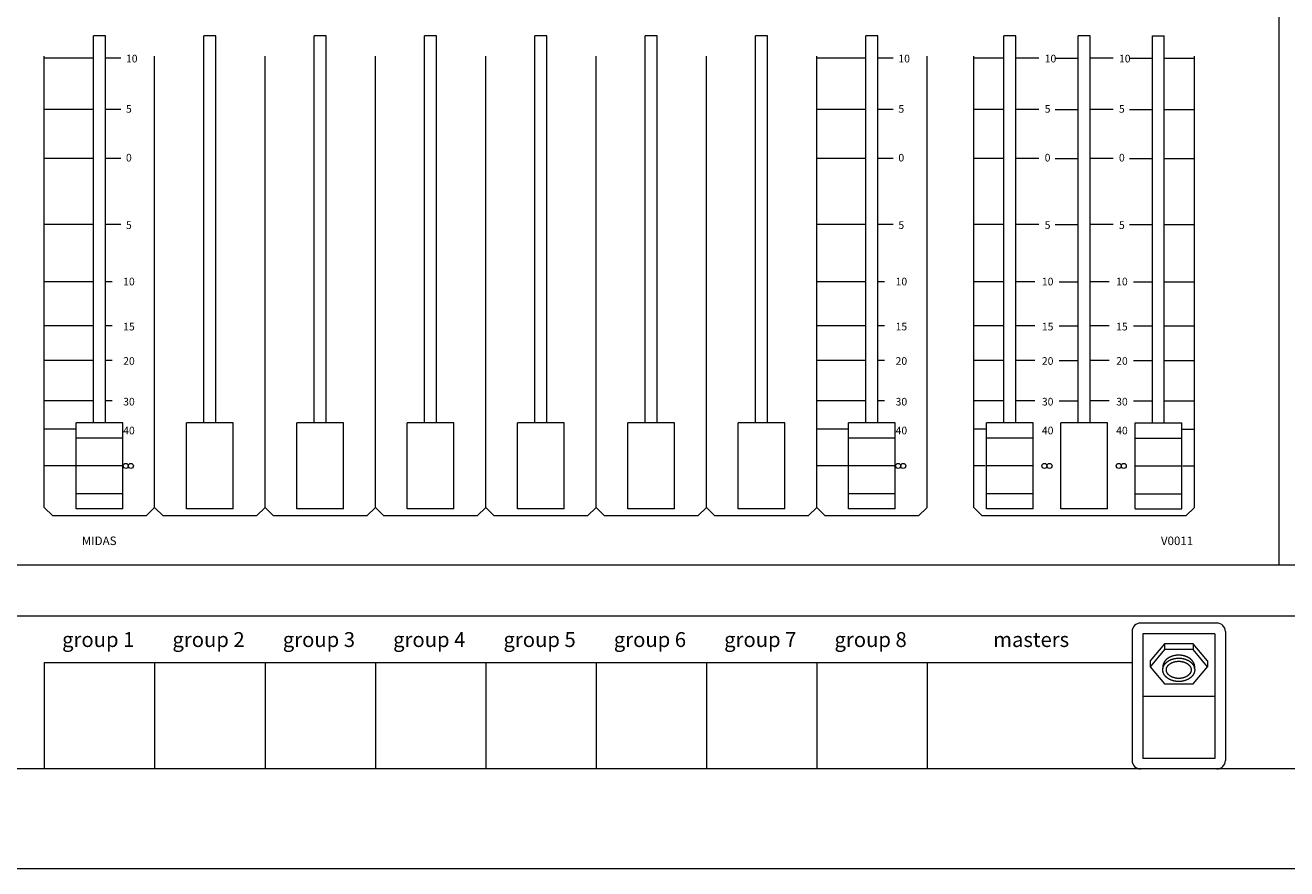
# Model space of a CAD drawing. Units: millimetres. Extents: x -51 to 4164, y 447 to 3177.
# Drawn here: x 1192 to 1489, y 2103 to 2302 of the extents above; entities that cross this region are included whole.
import ezdxf

# ---------------------------------------------------------------- set-up
doc = ezdxf.new("R2010")
doc.units = ezdxf.units.MM
doc.header["$LTSCALE"] = 76.2
for name, color, linetype, lineweight in [('FRAME', 7, 'Continuous', 0), ('MODULE', 7, 'Continuous', 0), ('PARTS-CN', 4, 'Continuous', 0), ('TEXT', 4, 'Continuous', 0)]:
    doc.layers.add(name, color=color, linetype=linetype, lineweight=lineweight)
doc.styles.get("Standard").update_dxf_attribs({"font": 'txt', "bigfont": 'BIGFONT.SHX'})

msp = doc.modelspace()

# ---------------------------------------------------------------- linework, layer by layer
at = {"layer": 'FRAME', "color": 7, "lineweight": 0}
for p, q in [((1971.59, 2174.83), (461.59, 2174.83)), ((1971.59, 2162.83), (461.59, 2162.83)), ((1452.89, 2151.83), (1196.59, 2151.83)), ((1196.59, 2151.83), (1196.59, 2126.83)), ((1222.59, 2151.83), (1222.59, 2126.83)), ((1248.59, 2151.83), (1248.59, 2126.83)), ((1274.59, 2151.83), (1274.59, 2126.83)), ((1300.59, 2151.83), (1300.59, 2126.83)), ((1326.59, 2151.83), (1326.59, 2126.83)), ((1352.59, 2151.83), (1352.59, 2126.83)), ((1378.59, 2151.83), (1378.59, 2126.83)), ((1404.59, 2151.83), (1404.59, 2126.83)), ((1971.59, 2126.83), (461.59, 2126.83)), ((1971.59, 2103.3), (461.59, 2103.3))]:
    msp.add_line(p, q, dxfattribs=at)
at = {"layer": 'MODULE', "color": 7, "lineweight": 0}
msp.add_line((1487.59, 2174.83), (1487.59, 2807.61), dxfattribs=at)
at = {"layer": 'PARTS-CN', "color": 7, "lineweight": 0}
for p, q in [((1208.19, 2208.39), (1208.19, 2299.65)), ((1210.99, 2299.65), (1208.19, 2299.65)), ((1210.99, 2208.39), (1210.99, 2299.65)), ((1234.19, 2208.39), (1234.19, 2299.65)), ((1236.99, 2299.65), (1234.19, 2299.65)), ((1236.99, 2208.39), (1236.99, 2299.65)), ((1260.19, 2208.39), (1260.19, 2299.65)), ((1262.99, 2299.65), (1260.19, 2299.65)), ((1262.99, 2208.39), (1262.99, 2299.65)), ((1286.19, 2208.39), (1286.19, 2299.65)), ((1288.99, 2299.65), (1286.19, 2299.65)), ((1288.99, 2208.39), (1288.99, 2299.65)), ((1312.19, 2208.39), (1312.19, 2299.65)), ((1314.99, 2299.65), (1312.19, 2299.65)), ((1314.99, 2208.39), (1314.99, 2299.65)), ((1338.19, 2208.39), (1338.19, 2299.65)), ((1340.99, 2299.65), (1338.19, 2299.65)), ((1340.99, 2208.39), (1340.99, 2299.65)), ((1364.19, 2208.39), (1364.19, 2299.65)), ((1366.99, 2299.65), (1364.19, 2299.65)), ((1366.99, 2208.39), (1366.99, 2299.65)), ((1390.19, 2208.39), (1390.19, 2299.65)), ((1392.99, 2299.65), (1390.19, 2299.65)), ((1392.99, 2208.39), (1392.99, 2299.65)), ((1422.69, 2208.39), (1422.69, 2299.65)), ((1425.49, 2299.65), (1422.69, 2299.65)), ((1425.49, 2208.39), (1425.49, 2299.65)), ((1442.99, 2299.65), (1440.19, 2299.65)), ((1440.19, 2208.39), (1440.19, 2299.65)), ((1442.99, 2208.39), (1442.99, 2299.65)), ((1457.69, 2208.39), (1457.69, 2299.65)), ((1457.69, 2299.65), (1460.49, 2299.65)), ((1460.49, 2208.39), (1460.49, 2299.65)), ((1196.59, 2188.46), (1196.59, 2294.82)), ((1222.59, 2188.46), (1222.59, 2294.82)), ((1248.59, 2188.46), (1248.59, 2294.82)), ((1274.59, 2188.46), (1274.59, 2294.82)), ((1300.59, 2188.46), (1300.59, 2294.82)), ((1326.59, 2188.46), (1326.59, 2294.82)), ((1352.59, 2188.46), (1352.59, 2294.82)), ((1378.59, 2188.46), (1378.59, 2294.82)), ((1404.59, 2188.46), (1404.59, 2294.82)), ((1415.59, 2188.46), (1415.59, 2294.82)), ((1467.59, 2188.46), (1467.59, 2294.82)), ((1208.19, 2294.34), (1196.59, 2294.34)), ((1214.59, 2294.34), (1210.99, 2294.34)), ((1390.19, 2294.34), (1378.59, 2294.34)), ((1396.59, 2294.34), (1392.99, 2294.34)), ((1422.69, 2294.34), (1415.59, 2294.34)), ((1430.9, 2294.34), (1425.49, 2294.34)), ((1434.78, 2294.34), (1440.19, 2294.34)), ((1448.4, 2294.34), (1442.99, 2294.34)), ((1452.28, 2294.34), (1457.69, 2294.34)), ((1460.49, 2294.34), (1467.59, 2294.34)), ((1208.19, 2282.27), (1196.59, 2282.27)), ((1214.59, 2282.27), (1210.99, 2282.27)), ((1390.19, 2282.27), (1378.59, 2282.27)), ((1396.59, 2282.27), (1392.99, 2282.27)), ((1422.69, 2282.27), (1415.59, 2282.27)), ((1430.9, 2282.27), (1425.49, 2282.27)), ((1434.78, 2282.27), (1440.19, 2282.27)), ((1448.4, 2282.27), (1442.99, 2282.27)), ((1452.28, 2282.27), (1457.69, 2282.27)), ((1460.49, 2282.27), (1467.59, 2282.27)), ((1208.19, 2270.68), (1196.59, 2270.68)), ((1214.59, 2270.68), (1210.99, 2270.68)), ((1390.19, 2270.68), (1378.59, 2270.68)), ((1396.59, 2270.68), (1392.99, 2270.68)), ((1422.69, 2270.68), (1415.59, 2270.68)), ((1430.9, 2270.68), (1425.49, 2270.68)), ((1434.78, 2270.68), (1440.19, 2270.68)), ((1448.4, 2270.68), (1442.99, 2270.68)), ((1452.28, 2270.68), (1457.69, 2270.68)), ((1460.49, 2270.68), (1467.59, 2270.68)), ((1208.19, 2255.18), (1196.59, 2255.18)), ((1214.59, 2255.18), (1210.99, 2255.18)), ((1390.19, 2255.18), (1378.59, 2255.18)), ((1396.59, 2255.18), (1392.99, 2255.18)), ((1422.69, 2255.18), (1415.59, 2255.18)), ((1430.9, 2255.18), (1425.49, 2255.18)), ((1434.78, 2255.18), (1440.19, 2255.18)), ((1448.4, 2255.18), (1442.99, 2255.18)), ((1452.28, 2255.18), (1457.69, 2255.18)), ((1460.49, 2255.18), (1467.59, 2255.18)), ((1208.19, 2241.64), (1196.59, 2241.64)), ((1212.59, 2241.64), (1210.99, 2241.64)), ((1390.19, 2241.64), (1378.59, 2241.64)), ((1394.59, 2241.64), (1392.99, 2241.64)), ((1422.69, 2241.64), (1415.59, 2241.64)), ((1429.98, 2241.64), (1425.49, 2241.64)), ((1435.7, 2241.64), (1440.19, 2241.64)), ((1447.48, 2241.64), (1442.99, 2241.64)), ((1453.2, 2241.64), (1457.69, 2241.64)), ((1460.49, 2241.64), (1467.59, 2241.64)), ((1208.19, 2231.25), (1196.59, 2231.25)), ((1212.59, 2231.25), (1210.99, 2231.25)), ((1390.19, 2231.25), (1378.59, 2231.25)), ((1394.59, 2231.25), (1392.99, 2231.25)), ((1422.69, 2231.25), (1415.59, 2231.25)), ((1429.98, 2231.25), (1425.49, 2231.25)), ((1435.7, 2231.25), (1440.19, 2231.25)), ((1447.48, 2231.25), (1442.99, 2231.25)), ((1453.2, 2231.25), (1457.69, 2231.25)), ((1460.49, 2231.25), (1467.59, 2231.25)), ((1208.19, 2223.12), (1196.59, 2223.12)), ((1212.59, 2223.12), (1210.99, 2223.12)), ((1390.19, 2223.12), (1378.59, 2223.12)), ((1394.59, 2223.12), (1392.99, 2223.12)), ((1422.69, 2223.12), (1415.59, 2223.12)), ((1429.98, 2223.12), (1425.49, 2223.12)), ((1435.7, 2223.12), (1440.19, 2223.12)), ((1447.48, 2223.12), (1442.99, 2223.12)), ((1453.2, 2223.12), (1457.69, 2223.12)), ((1460.49, 2223.12), (1467.59, 2223.12)), ((1208.19, 2213.61), (1196.59, 2213.61)), ((1212.59, 2213.61), (1210.99, 2213.61)), ((1390.19, 2213.61), (1378.59, 2213.61)), ((1394.59, 2213.61), (1392.99, 2213.61)), ((1422.69, 2213.61), (1415.59, 2213.61)), ((1429.98, 2213.61), (1425.49, 2213.61)), ((1435.7, 2213.61), (1440.19, 2213.61)), ((1447.48, 2213.61), (1442.99, 2213.61)), ((1453.2, 2213.61), (1457.69, 2213.61)), ((1460.49, 2213.61), (1467.59, 2213.61)), ((1204.09, 2206.94), (1196.59, 2206.94)), ((1215.09, 2208.39), (1204.09, 2208.39)), ((1204.09, 2188.11), (1204.09, 2208.39)), ((1215.09, 2188.11), (1215.09, 2208.39)), ((1230.09, 2188.11), (1230.09, 2208.39)), ((1241.09, 2208.39), (1230.09, 2208.39)), ((1241.09, 2188.11), (1241.09, 2208.39)), ((1267.09, 2208.39), (1256.09, 2208.39)), ((1256.09, 2188.11), (1256.09, 2208.39)), ((1267.09, 2188.11), (1267.09, 2208.39)), ((1293.09, 2208.39), (1282.09, 2208.39)), ((1282.09, 2188.11), (1282.09, 2208.39)), ((1293.09, 2188.11), (1293.09, 2208.39)), ((1319.09, 2208.39), (1308.09, 2208.39)), ((1308.09, 2188.11), (1308.09, 2208.39)), ((1319.09, 2188.11), (1319.09, 2208.39)), ((1334.09, 2188.11), (1334.09, 2208.39)), ((1345.09, 2208.39), (1334.09, 2208.39)), ((1345.09, 2188.11), (1345.09, 2208.39)), ((1360.09, 2188.11), (1360.09, 2208.39)), ((1371.09, 2208.39), (1360.09, 2208.39)), ((1371.09, 2188.11), (1371.09, 2208.39)), ((1386.09, 2206.94), (1378.59, 2206.94)), ((1397.09, 2208.39), (1386.09, 2208.39)), ((1386.09, 2188.11), (1386.09, 2208.39)), ((1397.09, 2188.11), (1397.09, 2208.39)), ((1418.59, 2206.94), (1415.59, 2206.94)), ((1429.59, 2208.39), (1418.59, 2208.39)), ((1418.59, 2188.11), (1418.59, 2208.39)), ((1429.59, 2188.11), (1429.59, 2208.39)), ((1447.09, 2208.39), (1436.09, 2208.39)), ((1436.09, 2188.11), (1436.09, 2208.39)), ((1447.09, 2188.11), (1447.09, 2208.39)), ((1453.59, 2208.39), (1464.59, 2208.39)), ((1453.59, 2188.11), (1453.59, 2208.39)), ((1464.59, 2188.11), (1464.59, 2208.39)), ((1464.59, 2206.94), (1467.59, 2206.94)), ((1215.09, 2204.82), (1204.09, 2204.82)), ((1397.09, 2204.82), (1386.09, 2204.82)), ((1429.59, 2204.82), (1418.59, 2204.82)), ((1453.59, 2204.82), (1464.59, 2204.82)), ((1204.09, 2198.25), (1196.59, 2198.25)), ((1215.09, 2198.25), (1204.09, 2198.25)), ((1386.09, 2198.25), (1378.59, 2198.25)), ((1397.09, 2198.25), (1386.09, 2198.25)), ((1418.29, 2198.25), (1415.59, 2198.25)), ((1429.59, 2198.25), (1418.59, 2198.25)), ((1453.59, 2198.25), (1464.59, 2198.25)), ((1464.89, 2198.25), (1467.59, 2198.25)), ((1215.09, 2191.69), (1204.09, 2191.69)), ((1397.09, 2191.69), (1386.09, 2191.69)), ((1429.59, 2191.69), (1418.59, 2191.69)), ((1453.59, 2191.69), (1464.59, 2191.69)), ((1198.59, 2186.46), (1196.59, 2188.46)), ((1215.09, 2188.11), (1204.09, 2188.11)), ((1220.59, 2186.46), (1222.59, 2188.46)), ((1224.59, 2186.46), (1222.59, 2188.46)), ((1241.09, 2188.11), (1230.09, 2188.11)), ((1246.59, 2186.46), (1248.59, 2188.46)), ((1250.59, 2186.46), (1248.59, 2188.46)), ((1267.09, 2188.11), (1256.09, 2188.11)), ((1272.59, 2186.46), (1274.59, 2188.46)), ((1276.59, 2186.46), (1274.59, 2188.46)), ((1293.09, 2188.11), (1282.09, 2188.11)), ((1298.59, 2186.46), (1300.59, 2188.46)), ((1302.59, 2186.46), (1300.59, 2188.46)), ((1319.09, 2188.11), (1308.09, 2188.11)), ((1324.59, 2186.46), (1326.59, 2188.46)), ((1328.59, 2186.46), (1326.59, 2188.46)), ((1345.09, 2188.11), (1334.09, 2188.11)), ((1350.59, 2186.46), (1352.59, 2188.46)), ((1354.59, 2186.46), (1352.59, 2188.46)), ((1371.09, 2188.11), (1360.09, 2188.11)), ((1376.59, 2186.46), (1378.59, 2188.46)), ((1380.59, 2186.46), (1378.59, 2188.46)), ((1397.09, 2188.11), (1386.09, 2188.11)), ((1402.59, 2186.46), (1404.59, 2188.46)), ((1417.59, 2186.46), (1415.59, 2188.46)), ((1429.59, 2188.11), (1418.59, 2188.11)), ((1447.09, 2188.11), (1436.09, 2188.11)), ((1453.59, 2188.11), (1464.59, 2188.11)), ((1465.59, 2186.46), (1467.59, 2188.46)), ((1220.59, 2186.46), (1198.59, 2186.46)), ((1246.59, 2186.46), (1224.59, 2186.46)), ((1272.59, 2186.46), (1250.59, 2186.46)), ((1298.59, 2186.46), (1276.59, 2186.46)), ((1324.59, 2186.46), (1302.59, 2186.46)), ((1350.59, 2186.46), (1328.59, 2186.46)), ((1376.59, 2186.46), (1354.59, 2186.46)), ((1402.59, 2186.46), (1380.59, 2186.46)), ((1465.59, 2186.46), (1417.59, 2186.46)), ((1472.89, 2161.21), (1454.89, 2161.21)), ((1452.89, 2159.21), (1452.89, 2128.83)), ((1455.39, 2158.71), (1455.39, 2129.33)), ((1472.39, 2158.71), (1455.39, 2158.71)), ((1472.39, 2158.71), (1472.39, 2129.33)), ((1474.89, 2159.21), (1474.89, 2128.83)), ((1460.51, 2156.34), (1457.14, 2152.28)), ((1460.51, 2156.34), (1460.51, 2154.98)), ((1467.26, 2156.34), (1460.51, 2156.34)), ((1470.64, 2152.28), (1467.26, 2156.34)), ((1467.26, 2156.34), (1467.26, 2154.98)), ((1460.51, 2154.98), (1457.14, 2150.92)), ((1457.14, 2152.28), (1457.14, 2150.92)), ((1467.26, 2154.98), (1460.51, 2154.98)), ((1470.64, 2150.92), (1467.26, 2154.98)), ((1470.64, 2152.28), (1470.64, 2150.92)), ((1457.14, 2150.92), (1460.51, 2146.87)), ((1467.26, 2146.87), (1470.64, 2150.92)), ((1460.51, 2146.87), (1467.26, 2146.87)), ((1455.39, 2144.02), (1472.39, 2144.02)), ((1472.39, 2129.33), (1455.39, 2129.33))]:
    msp.add_line(p, q, dxfattribs=at)
for centre in [(1215.78, 2198.25), (1216.97, 2198.25), (1397.78, 2198.25), (1398.97, 2198.25), (1432.24, 2198.25), (1433.44, 2198.25), (1449.74, 2198.25), (1450.94, 2198.25)]:
    msp.add_circle(centre, 0.597, dxfattribs=at)
for centre, start, end in [((1454.89, 2159.21), 90, 180), ((1472.89, 2159.21), 0, 90), ((1454.89, 2128.83), 180, 270), ((1472.89, 2128.83), 270, 0)]:
    msp.add_arc(centre, 2, start, end, dxfattribs=at)
for points, knots in [([(1467.61, 2150.54), (1467.69, 2150.95), (1467.53, 2151.61), (1467.3, 2152.07), (1466.96, 2152.49), (1466.36, 2153), (1465.91, 2153.21), (1465.41, 2153.44), (1464.56, 2153.61), (1463.56, 2153.67), (1462.37, 2153.44), (1461.87, 2153.21), (1461.41, 2153), (1460.82, 2152.49), (1460.48, 2152.07), (1460.25, 2151.61), (1460.09, 2150.95), (1460.16, 2150.54)], [0, 0, 0, 1, 2, 3, 4, 5, 5, 6, 7, 8, 9, 9, 10, 11, 12, 13, 14, 14, 14]), ([(1460.13, 2150.19), (1460.13, 2149.95), (1460.27, 2149.39), (1460.64, 2148.77), (1461.23, 2148.22), (1461.98, 2147.8), (1463.13, 2147.44), (1463.89, 2147.44), (1464.65, 2147.44), (1465.8, 2147.8), (1466.55, 2148.22), (1467.14, 2148.77), (1467.51, 2149.39), (1467.65, 2149.95), (1467.65, 2150.19), (1467.65, 2150.42), (1467.51, 2150.98), (1467.14, 2151.61), (1466.55, 2152.16), (1465.8, 2152.58), (1464.65, 2152.94), (1463.89, 2152.94), (1463.13, 2152.94), (1461.98, 2152.58), (1461.23, 2152.16), (1460.64, 2151.61), (1460.27, 2150.98), (1460.13, 2150.42), (1460.13, 2150.19)], [0, 0, 0, 1, 2, 3, 4, 5, 6, 6, 7, 8, 9, 10, 11, 12, 12, 13, 14, 15, 16, 17, 18, 18, 19, 20, 21, 22, 23, 24, 24, 24]), ([(1460.97, 2150.19), (1460.97, 2149.91), (1461.17, 2149.43), (1461.49, 2149.02), (1461.95, 2148.66), (1462.51, 2148.39), (1463.34, 2148.17), (1463.89, 2148.17), (1464.44, 2148.17), (1465.27, 2148.39), (1465.83, 2148.66), (1466.18, 2148.93), (1466.47, 2149.22), (1466.72, 2149.65), (1466.81, 2150.03), (1466.81, 2150.19), (1466.81, 2150.46), (1466.61, 2150.95), (1466.29, 2151.36), (1465.83, 2151.71), (1465.27, 2151.98), (1464.44, 2152.21), (1463.89, 2152.21), (1463.34, 2152.21), (1462.51, 2151.98), (1461.95, 2151.71), (1461.6, 2151.44), (1461.31, 2151.16), (1461.06, 2150.73), (1460.97, 2150.35), (1460.97, 2150.19)], [0, 0, 0, 1, 2, 3, 4, 5, 6, 6, 7, 8, 9, 10, 11, 12, 13, 13, 14, 15, 16, 17, 18, 19, 19, 20, 21, 22, 23, 24, 25, 26, 26, 26])]:
    msp.add_open_spline(points, degree=2, knots=knots, dxfattribs=at)

# ---------------------------------------------------------------- texts
at = {"layer": 'TEXT', "color": 7, "attachment_point": 1, "line_spacing_factor": 0.782827}
for s, insert, char_height in [('{\\H0.8795x;\\l10}', (1215.83, 2295.15), 2.0467), ('{\\H0.8795x;\\l10}', (1397.83, 2295.15), 2.0467), ('{\\H0.8795x;\\l10}', (1432.3, 2295.15), 2.0467), ('{\\H0.8795x;\\l10}', (1449.8, 2295.15), 2.0467), ('{\\H0.8795x;\\l5}', (1215.83, 2283.3), 2.0467), ('{\\H0.8795x;\\l5}', (1397.83, 2283.3), 2.0467), ('{\\H0.8795x;\\l5}', (1432.3, 2283.3), 2.0467), ('{\\H0.8795x;\\l5}', (1449.8, 2283.3), 2.0467), ('{\\H0.8795x;\\l0}', (1215.83, 2271.8), 2.0467), ('{\\H0.8795x;\\l0}', (1397.83, 2271.8), 2.0467), ('{\\H0.8795x;\\l0}', (1432.3, 2271.8), 2.0467), ('{\\H0.8795x;\\l0}', (1449.8, 2271.8), 2.0467), ('{\\H0.8795x;\\l5}', (1215.83, 2255.9), 2.0467), ('{\\H0.8795x;\\l5}', (1397.83, 2255.9), 2.0467), ('{\\H0.8795x;\\l5}', (1432.3, 2255.9), 2.0467), ('{\\H0.8795x;\\l5}', (1449.8, 2255.9), 2.0467), ('{\\H0.8795x;\\l10}', (1215.17, 2242.6), 2.0467), ('{\\H0.8795x;\\l10}', (1397.17, 2242.6), 2.0467), ('{\\H0.8795x;\\l10}', (1431.64, 2242.6), 2.0467), ('{\\H0.8795x;\\l10}', (1449.14, 2242.6), 2.0467), ('{\\H0.8795x;\\l15}', (1215.17, 2231.99), 2.0467), ('{\\H0.8795x;\\l15}', (1397.17, 2231.99), 2.0467), ('{\\H0.8795x;\\l15}', (1431.64, 2231.99), 2.0467), ('{\\H0.8795x;\\l15}', (1449.14, 2231.99), 2.0467), ('{\\H0.8795x;\\l20}', (1215.17, 2223.88), 2.0467), ('{\\H0.8795x;\\l20}', (1397.17, 2223.88), 2.0467), ('{\\H0.8795x;\\l20}', (1431.64, 2223.88), 2.0467), ('{\\H0.8795x;\\l20}', (1449.14, 2223.88), 2.0467), ('{\\H0.8795x;\\l30}', (1215.17, 2214.29), 2.0467), ('{\\H0.8795x;\\l30}', (1397.17, 2214.29), 2.0467), ('{\\H0.8795x;\\l30}', (1431.64, 2214.29), 2.0467), ('{\\H0.8795x;\\l30}', (1449.14, 2214.29), 2.0467), ('{\\H0.8795x;\\l40}', (1215.17, 2207.49), 2.0467), ('{\\H0.8795x;\\l40}', (1397.17, 2207.49), 2.0467), ('{\\H0.8795x;\\l40}', (1431.64, 2207.49), 2.0467), ('{\\H0.8795x;\\l40}', (1449.14, 2207.49), 2.0467), ('{\\H0.8795x;\\lMIDAS}', (1205.43, 2181.6), 2.2741), ('{\\H0.8795x;\\lV0011}', (1459.68, 2181.6), 2.2741), ('{\\H0.8795x;\\lgroup 1}', (1200.78, 2159.07), 3.9797), ('{\\H0.8795x;\\lgroup 2}', (1226.78, 2159.07), 3.9797), ('{\\H0.8795x;\\lgroup 3}', (1252.78, 2159.07), 3.9797), ('{\\H0.8795x;\\lgroup 4}', (1278.78, 2159.07), 3.9797), ('{\\H0.8795x;\\lgroup 5}', (1304.78, 2159.07), 3.9797), ('{\\H0.8795x;\\lgroup 6}', (1330.78, 2159.07), 3.9797), ('{\\H0.8795x;\\lgroup 7}', (1356.78, 2159.07), 3.9797), ('{\\H0.8795x;\\lgroup 8}', (1382.78, 2159.07), 3.9797), ('{\\H0.8795x;\\lmasters}', (1420.18, 2159.07), 3.9797)]:
    msp.add_mtext(s, dxfattribs=dict(at, insert=insert, char_height=char_height))

doc.saveas('drawing.dxf')
